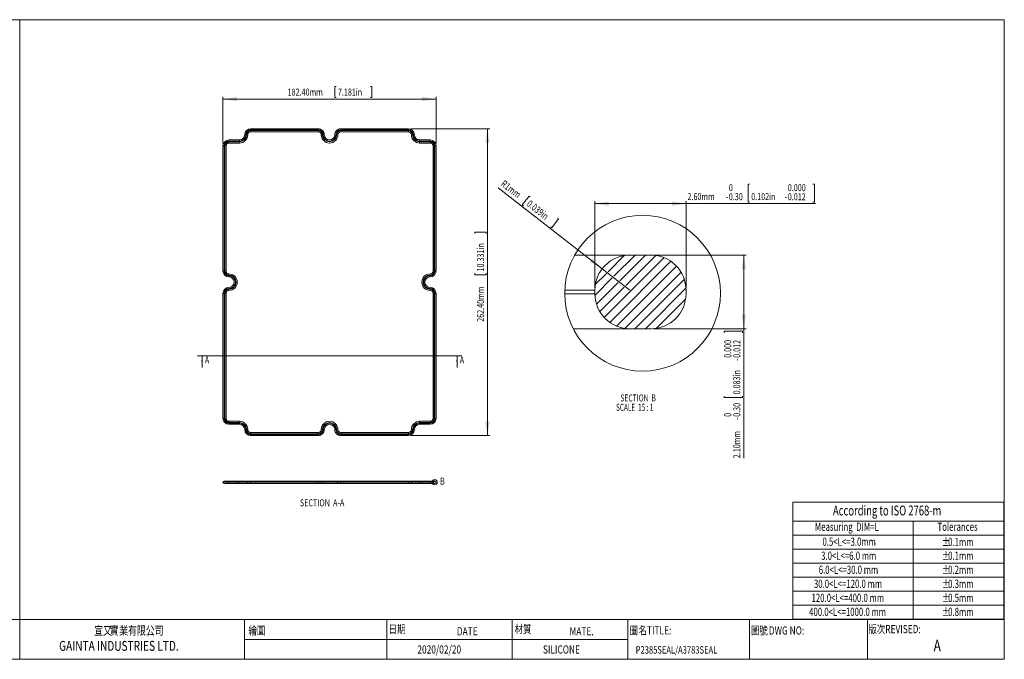
# Model space of a CAD drawing. Units: millimetres. Extents: x 5 to 847, y 3 to 276.
# Drawn here: x 426 to 847, y 3 to 276 of the extents above; entities that cross this region are included whole.
import ezdxf

# ---------------------------------------------------------------- set-up
doc = ezdxf.new("R2010")
doc.units = ezdxf.units.MM
doc.styles.add('SLDTEXTSTYLE0', font='TXT', dxfattribs={"width": 0.75, "bigfont": 'bigfont'})
doc.styles.add('SLDTEXTSTYLE1', font='TXT', dxfattribs={"width": 0.75})
doc.styles.add('SLDTEXTSTYLE2', font='TXT', dxfattribs={"width": 0.7})
doc.styles.add('SLDTEXTSTYLE3', font='TXT', dxfattribs={"width": 0.666667})

msp = doc.modelspace()

# ---------------------------------------------------------------- linework, layer by layer
at = {"color": 7, "linetype": 'Continuous', "lineweight": 0}
for p, q in [((426.0829, 276.4678), (4.8134, 276.4678)), ((426.0829, 276.4678), (426.0829, 2.9302)), ((426.0829, 276.4678), (426.0829, 2.9302)), ((847.3524, 276.4678), (426.0829, 276.4678)), ((847.3524, 276.4678), (847.3524, 2.9302)), ((561.4578, 247.9077), (560.8485, 247.9077)), ((560.8485, 247.9077), (560.8485, 243.1452)), ((576.1938, 247.9077), (576.8031, 247.9077)), ((576.8031, 247.9077), (576.8031, 243.1452)), ((513.0402, 223.4698), (513.0402, 243.5358)), ((513.0402, 242.5358), (604.2403, 242.5358)), ((560.8485, 243.1452), (561.4578, 243.1452)), ((576.8031, 243.1452), (576.1938, 243.1452)), ((604.2403, 223.4698), (604.2403, 243.5358)), ((593.3902, 229.8198), (627.2403, 229.8198)), ((626.2403, 229.8198), (626.2402, 98.6198)), ((675.3079, 169.9906), (630.7837, 204.5411)), ((738.3113, 206.1624), (737.702, 206.1624)), ((737.702, 206.1624), (737.702, 198.404)), ((765.4598, 206.1624), (766.0692, 206.1624)), ((766.0692, 206.1624), (766.0692, 198.404)), ((644.0311, 201.0555), (641.1114, 197.2929)), ((644.5126, 200.6819), (644.0311, 201.0555)), ((672.1585, 161.7947), (672.1585, 198.7947)), ((711.1585, 161.7947), (711.1585, 198.7947)), ((737.702, 198.404), (738.3113, 198.404)), ((766.0692, 198.404), (765.4598, 198.404)), ((641.1114, 197.2929), (641.5929, 196.9193)), ((672.1585, 197.7947), (711.1585, 197.7947)), ((711.1585, 197.7947), (766.5262, 197.7947)), ((656.6359, 191.2743), (653.7162, 187.5117)), ((656.1545, 191.6478), (656.6359, 191.2743)), ((620.8684, 184.9845), (620.8684, 185.5939)), ((620.8684, 185.5939), (625.6309, 185.5939)), ((625.6309, 185.5939), (625.6309, 184.9845)), ((653.7162, 187.5117), (653.2348, 187.8853)), ((697.1585, 175.7947), (736.8875, 175.7947)), ((735.8875, 175.7947), (735.8875, 144.2947)), ((675.3079, 169.9906), (687.1585, 160.7947)), ((620.8684, 168.0319), (620.8684, 167.4225)), ((620.8684, 167.4225), (625.6309, 167.4225)), ((625.6309, 167.4225), (625.6309, 168.0319)), ((697.1585, 144.2947), (736.8875, 144.2947)), ((735.8875, 144.2947), (735.8875, 88.9269)), ((727.5198, 142.596), (727.5198, 143.2053)), ((727.5198, 143.2053), (735.2781, 143.2053)), ((735.2781, 143.2053), (735.2781, 142.596)), ((615.1843, 132.6948), (502.0962, 132.6948)), ((504.0962, 127.6948), (504.0962, 132.6948)), ((613.1843, 127.6948), (613.1843, 132.6948)), ((727.5198, 115.4475), (727.5198, 114.8381)), ((727.5198, 114.8381), (735.2781, 114.8381)), ((735.2781, 114.8381), (735.2781, 115.4475)), ((593.3902, 98.6198), (627.2402, 98.6198)), ((513.113, 78.3732), (513.9169, 79.1771)), ((602.98, 78.4376), (603.7254, 79.183)), ((4.8134, 19.936), (426.0829, 19.936)), ((426.0829, 19.936), (847.3524, 19.936)), ((522.2743, 19.936), (522.2743, 2.9302)), ((583.0933, 19.936), (583.0933, 2.9302)), ((636.7177, 19.936), (636.7177, 2.9302)), ((686.223, 19.936), (686.223, 2.9302)), ((738.2743, 19.936), (738.2743, 2.9302)), ((788.8663, 19.936), (788.8663, 2.9302)), ((522.2743, 11.4331), (686.223, 11.4331)), ((426.0829, 2.9302), (4.8134, 2.9302)), ((847.3524, 2.9302), (426.0829, 2.9302))]:
    msp.add_line(p, q, dxfattribs=at)
at = {"color": 7, "linetype": 'Continuous', "lineweight": 15}
for p, q in [((524.8903, 229.8198), (524.8903, 229.3198)), ((524.8903, 229.8198), (553.8402, 229.8198)), ((553.8402, 229.3198), (524.8903, 229.3198)), ((524.8903, 229.0198), (553.8402, 229.0198)), ((524.8903, 229.0198), (524.8903, 228.5198)), ((553.8402, 228.5198), (524.8903, 228.5198)), ((553.8402, 229.8198), (553.8402, 229.3198)), ((553.8402, 229.0198), (553.8402, 228.5198)), ((563.4402, 229.8198), (563.4402, 229.3198)), ((563.4402, 229.8198), (592.3901, 229.8198)), ((592.3901, 229.3198), (563.4402, 229.3198)), ((563.4402, 229.0198), (592.3901, 229.0198)), ((563.4402, 228.5198), (563.4402, 229.0198)), ((592.3901, 228.5198), (563.4402, 228.5198)), ((592.3901, 229.8198), (592.3901, 229.3198)), ((592.3901, 228.5198), (592.3901, 229.0198)), ((515.5903, 225.0197), (520.0902, 225.0198)), ((515.5903, 225.0197), (515.5903, 224.5198)), ((520.0902, 224.5198), (515.5903, 224.5198)), ((515.5903, 224.2198), (520.0902, 224.2198)), ((515.5903, 224.2198), (515.5903, 223.7198)), ((520.0902, 223.7198), (515.5903, 223.7198)), ((520.0902, 225.0198), (520.0902, 224.5198)), ((520.0902, 224.2198), (520.0902, 223.7198)), ((522.3401, 227.2698), (522.8403, 227.2698)), ((523.1403, 227.2698), (523.6402, 227.2698)), ((555.5902, 227.2698), (555.0903, 227.2698)), ((556.3901, 227.2698), (555.8902, 227.2698)), ((560.8903, 227.2698), (561.3902, 227.2698)), ((562.1901, 227.2698), (561.6902, 227.2698)), ((593.6402, 227.2698), (594.1401, 227.2698)), ((594.4403, 227.2698), (594.9403, 227.2698)), ((597.1902, 224.5198), (597.1902, 225.0198)), ((597.1902, 225.0198), (601.6904, 225.0197)), ((601.6904, 224.5198), (597.1902, 224.5198)), ((597.1902, 224.2198), (601.6904, 224.2198)), ((597.1902, 223.7198), (597.1902, 224.2198)), ((601.6904, 223.7198), (597.1902, 223.7198)), ((601.6904, 224.5198), (601.6904, 225.0197)), ((601.6904, 223.7198), (601.6904, 224.2198)), ((513.0401, 169.0198), (513.0401, 222.4698)), ((513.0401, 222.4698), (513.5401, 222.4698)), ((513.5401, 222.4698), (513.5401, 169.0198)), ((513.8403, 169.0198), (513.8403, 222.4698)), ((513.8403, 222.4698), (514.3402, 222.4698)), ((514.3402, 222.4698), (514.3402, 169.0198)), ((602.9402, 169.0198), (602.9402, 222.4698)), ((602.9402, 222.4698), (603.4404, 222.4698)), ((603.4404, 222.4698), (603.4404, 169.0198)), ((603.7403, 169.0198), (603.7403, 222.4698)), ((603.7403, 222.4698), (604.2403, 222.4698)), ((604.2403, 222.4698), (604.2403, 169.0198)), ((663.5143, 175.7947), (687.1585, 175.7947)), ((687.1585, 175.7947), (696.1584, 175.7947)), ((513.0401, 169.0198), (513.5401, 169.0198)), ((513.8403, 169.0198), (514.3402, 169.0198)), ((602.9402, 169.0198), (603.4404, 169.0198)), ((603.7403, 169.0198), (604.2403, 169.0198)), ((515.5903, 167.2698), (515.5903, 167.7698)), ((515.5903, 166.4697), (515.5903, 166.9698)), ((601.6904, 167.7698), (601.6904, 167.2698)), ((601.6904, 166.9698), (601.6904, 166.4697)), ((515.5903, 161.9698), (515.5903, 161.4698)), ((515.5903, 161.1698), (515.5903, 160.6698)), ((601.6904, 161.4698), (601.6904, 161.9698)), ((601.6904, 160.6698), (601.6904, 161.1698)), ((672.1585, 160.7947), (659.2727, 160.7947)), ((672.1585, 160.7947), (672.1585, 159.2947)), ((711.1585, 159.2947), (711.1585, 160.7947)), ((513.0401, 105.9698), (513.0401, 159.4198)), ((513.0401, 159.4198), (513.5401, 159.4198)), ((513.5401, 159.4198), (513.5401, 105.9698)), ((513.8403, 105.9698), (513.8403, 159.4198)), ((513.8403, 159.4198), (514.3402, 159.4198)), ((514.3402, 159.4198), (514.3402, 105.9698)), ((602.9402, 105.9698), (602.9402, 159.4198)), ((602.9402, 159.4198), (603.4404, 159.4198)), ((603.4404, 159.4198), (603.4404, 105.9698)), ((603.7403, 105.9698), (603.7403, 159.4198)), ((603.7403, 159.4198), (604.2403, 159.4198)), ((604.2403, 159.4198), (604.2403, 105.9698)), ((659.2473, 159.2947), (672.1585, 159.2947)), ((687.1585, 144.2947), (662.908, 144.2947)), ((687.1585, 144.2947), (696.1584, 144.2947)), ((513.0401, 105.9698), (513.5401, 105.9698)), ((513.8403, 105.9698), (514.3402, 105.9698)), ((602.9402, 105.9698), (603.4404, 105.9698)), ((603.7403, 105.9698), (604.2403, 105.9698)), ((515.5903, 104.2198), (515.5903, 104.7198)), ((515.5903, 104.7198), (520.0902, 104.7198)), ((520.0902, 104.2198), (515.5903, 104.2198)), ((515.5903, 103.9198), (520.0902, 103.9197)), ((515.5903, 103.4198), (515.5903, 103.9198)), ((520.0902, 103.4198), (515.5903, 103.4198)), ((520.0902, 104.2198), (520.0902, 104.7198)), ((520.0902, 103.4198), (520.0902, 103.9197)), ((522.3401, 101.1698), (522.8403, 101.1698)), ((523.1403, 101.1698), (523.6402, 101.1698)), ((555.5902, 101.1698), (555.0903, 101.1698)), ((555.8902, 101.1698), (556.3901, 101.1698)), ((561.3902, 101.1698), (560.8903, 101.1698)), ((562.1901, 101.1698), (561.6902, 101.1698)), ((593.6402, 101.1698), (594.1401, 101.1698)), ((594.4403, 101.1698), (594.9403, 101.1698)), ((597.1902, 104.7198), (597.1902, 104.2198)), ((597.1902, 104.7198), (601.6904, 104.7198)), ((601.6904, 104.2198), (597.1902, 104.2198)), ((597.1902, 103.9197), (601.6904, 103.9198)), ((597.1902, 103.9197), (597.1902, 103.4198)), ((601.6904, 103.4198), (597.1902, 103.4198)), ((601.6904, 104.7198), (601.6904, 104.2198)), ((601.6904, 103.9198), (601.6904, 103.4198)), ((524.8903, 99.4198), (524.8903, 99.9198)), ((524.8903, 99.9198), (553.8402, 99.9197)), ((553.8402, 99.4198), (524.8903, 99.4198)), ((524.8903, 99.1198), (524.8903, 98.6198)), ((524.8903, 99.1198), (553.8402, 99.1198)), ((553.8402, 98.6198), (524.8903, 98.6198)), ((553.8402, 99.4198), (553.8402, 99.9197)), ((553.8402, 99.1198), (553.8402, 98.6198)), ((563.4402, 99.9197), (592.3901, 99.9198)), ((563.4402, 99.9197), (563.4402, 99.4198)), ((592.3901, 99.4198), (563.4402, 99.4198)), ((563.4402, 99.1198), (563.4402, 98.6198)), ((563.4402, 99.1198), (592.3901, 99.1198)), ((592.3901, 98.6198), (563.4402, 98.6198)), ((592.3901, 99.9198), (592.3901, 99.4198)), ((592.3901, 99.1198), (592.3901, 98.6198)), ((513.0401, 78.683), (513.0401, 78.633)), ((513.5401, 79.183), (513.8403, 79.183)), ((513.5401, 78.133), (513.8403, 78.133)), ((513.8403, 79.183), (515.5903, 79.183)), ((515.5903, 78.133), (513.8403, 78.133)), ((514.3402, 78.633), (514.3402, 78.683)), ((515.5903, 78.683), (514.3402, 78.683)), ((514.3402, 78.633), (515.5903, 78.633)), ((515.5903, 79.183), (515.5903, 78.683)), ((515.5903, 79.183), (518.6401, 79.183)), ((515.5903, 78.633), (515.5903, 78.683)), ((515.5903, 78.633), (515.5903, 78.133)), ((518.6401, 78.133), (515.5903, 78.133)), ((518.6401, 79.183), (520.0902, 79.183)), ((520.0902, 78.133), (518.6401, 78.133)), ((519.1403, 78.633), (519.1403, 78.683)), ((520.0902, 79.183), (520.0902, 78.683)), ((520.0902, 79.183), (523.1403, 79.183)), ((520.0902, 78.633), (520.0902, 78.683)), ((523.6402, 78.683), (520.0902, 78.683)), ((520.0902, 78.633), (520.0902, 78.133)), ((520.0902, 78.633), (523.6402, 78.633)), ((523.1403, 78.133), (520.0902, 78.133)), ((523.1403, 79.183), (524.8903, 79.183)), ((524.8903, 78.133), (523.1403, 78.133)), ((523.6402, 78.633), (523.6402, 78.683)), ((524.8903, 78.683), (523.6402, 78.683)), ((523.6402, 78.633), (524.8903, 78.633)), ((524.8903, 79.183), (524.8903, 78.683)), ((524.8903, 79.183), (553.8402, 79.183)), ((524.8903, 78.633), (524.8903, 78.683)), ((553.8402, 78.683), (524.8903, 78.683)), ((524.8903, 78.633), (524.8903, 78.133)), ((524.8903, 78.633), (553.8402, 78.633)), ((553.8402, 78.133), (524.8903, 78.133)), ((553.8402, 79.183), (553.8402, 78.683)), ((553.8402, 79.183), (555.5902, 79.183)), ((553.8402, 78.633), (553.8402, 78.683)), ((555.0903, 78.683), (553.8402, 78.683)), ((553.8402, 78.633), (555.0903, 78.633)), ((553.8402, 78.633), (553.8402, 78.133)), ((555.5902, 78.133), (553.8402, 78.133)), ((555.0903, 78.633), (555.0903, 78.683)), ((562.1901, 78.683), (555.0903, 78.683)), ((555.0903, 78.633), (562.1901, 78.633)), ((555.5902, 79.183), (561.6902, 79.183)), ((561.6902, 78.133), (555.5902, 78.133)), ((561.6902, 79.183), (563.4402, 79.183)), ((563.4402, 78.133), (561.6902, 78.133)), ((562.1901, 78.633), (562.1901, 78.683)), ((563.4402, 78.683), (562.1901, 78.683)), ((562.1901, 78.633), (563.4402, 78.633)), ((563.4402, 78.683), (563.4402, 79.183)), ((563.4402, 79.183), (592.3901, 79.183)), ((563.4402, 78.633), (563.4402, 78.683)), ((592.3901, 78.683), (563.4402, 78.683)), ((563.4402, 78.633), (563.4402, 78.133)), ((563.4402, 78.633), (592.3901, 78.633)), ((592.3901, 78.133), (563.4402, 78.133)), ((592.3901, 78.683), (592.3901, 79.183)), ((592.3901, 79.183), (594.1401, 79.183)), ((592.3901, 78.633), (592.3901, 78.683)), ((593.6402, 78.683), (592.3901, 78.683)), ((592.3901, 78.633), (593.6402, 78.633)), ((592.3901, 78.633), (592.3901, 78.133)), ((594.1401, 78.133), (592.3901, 78.133)), ((593.6402, 78.633), (593.6402, 78.683)), ((597.1902, 78.683), (593.6402, 78.683)), ((593.6402, 78.633), (597.1902, 78.633)), ((594.1401, 79.183), (597.1902, 79.183)), ((597.1902, 78.133), (594.1401, 78.133)), ((597.1902, 78.683), (597.1902, 79.183)), ((597.1902, 79.183), (598.6403, 79.183)), ((597.1902, 78.633), (597.1902, 78.683)), ((597.1902, 78.133), (597.1902, 78.633)), ((598.6403, 78.133), (597.1902, 78.133)), ((598.1403, 78.683), (598.1403, 78.633)), ((598.6403, 79.183), (601.6904, 79.183)), ((601.6904, 78.133), (598.6403, 78.133)), ((601.6904, 78.683), (601.6904, 79.183)), ((601.6904, 79.183), (603.4404, 79.183)), ((602.9402, 78.683), (601.6904, 78.683)), ((601.6904, 78.633), (601.6904, 78.683)), ((601.6904, 78.133), (601.6904, 78.633)), ((601.6904, 78.633), (602.9402, 78.633)), ((603.4404, 78.133), (601.6904, 78.133)), ((602.9402, 78.683), (602.9402, 78.633)), ((603.4404, 79.183), (603.7403, 79.183)), ((603.4404, 78.133), (603.7403, 78.133)), ((604.2403, 78.633), (604.2403, 78.683))]:
    msp.add_line(p, q, dxfattribs=at)
at = {"color": 0, "linetype": 'Continuous', "lineweight": 0}
for p, q in [((701.7694, 174.7057), (676.1594, 149.0957)), ((684.6939, 175.5908), (677.7959, 168.6928)), ((704.6875, 173.1338), (678.5586, 147.0048)), ((689.3879, 175.7947), (680.3242, 166.7309)), ((693.8779, 175.7947), (682.8524, 164.769)), ((698.225, 175.6516), (685.3806, 162.8071)), ((707.0996, 171.0558), (681.4622, 145.4183)), ((679.6115, 166.0182), (672.1754, 158.5822)), ((677.0832, 167.9801), (672.3623, 163.2592)), ((709.0304, 168.4963), (684.9867, 144.4527)), ((710.4316, 165.4075), (689.3188, 144.2947)), ((682.1397, 164.0563), (672.8563, 154.7729)), ((684.6679, 162.0944), (674.2419, 151.6683)), ((711.1356, 161.6214), (693.8089, 144.2947)), ((710.9778, 156.9734), (698.4798, 144.4754)), ((756.8313, 70.0629), (756.8313, 20.039)), ((847.1791, 70.0629), (756.8313, 70.0629)), ((847.1791, 20.039), (847.1791, 70.0629)), ((756.8313, 62.039), (847.1791, 62.039)), ((808.376, 62.039), (808.376, 20.039)), ((756.8313, 56.039), (847.1791, 56.039)), ((756.8313, 50.039), (847.1791, 50.039)), ((756.8313, 44.039), (847.1791, 44.039)), ((756.8313, 38.039), (847.1791, 38.039)), ((756.8313, 32.039), (847.1791, 32.039)), ((756.8313, 26.039), (847.1791, 26.039)), ((756.8313, 20.039), (847.1791, 20.039))]:
    msp.add_line(p, q, dxfattribs=at)
at = {"color": 8, "linetype": 'Continuous', "lineweight": 15}
for p, q in [((519.1403, 78.683), (515.5903, 78.683)), ((515.5903, 78.633), (519.1403, 78.633)), ((520.0902, 78.683), (519.1403, 78.683)), ((519.1403, 78.633), (520.0902, 78.633)), ((598.1403, 78.683), (597.1902, 78.683)), ((597.1902, 78.633), (598.1403, 78.633)), ((601.6904, 78.683), (598.1403, 78.683)), ((598.1403, 78.633), (601.6904, 78.633))]:
    msp.add_line(p, q, dxfattribs=at)
at = {"color": 7, "linetype": 'Continuous', "lineweight": 0}
for centre, radius in [((692.5673, 159.4882), 33.3204), ((603.6206, 78.6391), 1.1107)]:
    msp.add_circle(centre, radius, dxfattribs=at)
at = {"color": 7, "linetype": 'Continuous', "lineweight": 15}
for centre, radius, start, end in [((524.8902, 227.2698), 2.55, 90.000022, 179.999898), ((524.8902, 227.2698), 2.05, 90.000022, 179.999901), ((524.8902, 227.2698), 1.75, 90.00002, 179.999913), ((524.8902, 227.2698), 1.25, 90.00001, 179.999913), ((553.8402, 227.2698), 2.55, 0.000002, 90.000026), ((553.8402, 227.2698), 2.05, 0.000002, 90.000021), ((553.8402, 227.2698), 1.75, 359.999991, 89.999987), ((553.8402, 227.2698), 1.25, 359.999987, 89.999987), ((563.4402, 227.2698), 2.55, 89.999978, 180), ((563.4402, 227.2698), 2.05, 89.999978, 180), ((563.4402, 227.2698), 1.75, 89.999987, 180), ((563.4402, 227.2698), 1.25, 90, 180), ((592.3902, 227.2698), 2.55, 0.000037, 89.999974), ((592.3902, 227.2698), 2.05, 0.000037, 89.999974), ((592.3902, 227.2698), 1.75, 0.000106, 90.000013), ((592.3902, 227.2698), 1.25, 0.00011, 90.000013), ((515.5902, 222.4698), 2.55, 90.000111, 180), ((515.5902, 222.4698), 2.05, 90.000111, 180), ((515.5902, 222.4698), 1.75, 90.000111, 180), ((515.5902, 222.4698), 1.25, 90.000111, 180), ((520.0902, 227.2698), 3.05, 270.000004, 359.999906), ((520.0902, 227.2698), 2.75, 270.000004, 359.999888), ((520.0902, 227.2698), 3.55, 270.000004, 359.999907), ((520.0902, 227.2698), 2.25, 269.999981, 359.999888), ((558.6402, 227.2698), 3.55, 180.000001, 0.000001), ((558.6402, 227.2698), 3.05, 180.000001, 0.000001), ((558.6402, 227.2698), 2.75, 180.000005, 360), ((558.6402, 227.2698), 2.25, 180.000006, 360), ((597.1902, 227.2698), 3.55, 180.000096, 269.999999), ((597.1902, 227.2698), 3.05, 180.000096, 270.000017), ((597.1902, 227.2698), 2.75, 180.000136, 269.999956), ((597.1902, 227.2698), 2.25, 180.000157, 269.999956), ((601.6903, 222.4698), 2.55, 0, 89.999889), ((601.6903, 222.4698), 2.05, 0, 89.999889), ((601.6903, 222.4698), 1.75, 0, 89.999889), ((601.6903, 222.4698), 1.25, 0, 89.999889), ((687.1584, 160.7947), 14.9999, 89.999546, 180.000336), ((696.1586, 160.7947), 14.9999, 359.999664, 90.000454), ((515.5902, 169.0198), 2.55, 180, 270), ((515.5902, 169.0198), 2.05, 180, 270), ((515.5902, 169.0198), 1.75, 180, 270), ((515.5902, 169.0198), 1.25, 180, 270), ((601.6903, 169.0198), 1.75, 270, 0), ((601.6903, 169.0198), 2.05, 270, 0), ((601.6903, 169.0198), 2.55, 270, 0), ((601.6903, 169.0198), 1.25, 270, 0), ((515.5902, 164.2198), 3.55, 270, 90), ((515.5902, 164.2198), 3.05, 270, 90), ((515.5902, 164.2198), 2.75, 270, 90), ((515.5902, 164.2198), 2.25, 270, 90), ((601.6903, 164.2198), 3.55, 90, 270), ((601.6903, 164.2198), 3.05, 90, 270), ((601.6903, 164.2198), 2.75, 90, 270), ((601.6903, 164.2198), 2.25, 90, 270), ((515.5902, 159.4198), 2.55, 90, 180), ((515.5902, 159.4198), 2.05, 90, 180), ((515.5902, 159.4198), 1.75, 90, 180), ((515.5902, 159.4198), 1.25, 90, 180), ((601.6903, 159.4198), 2.55, 0, 90), ((601.6903, 159.4198), 2.05, 0, 90), ((601.6903, 159.4198), 1.75, 0, 90), ((601.6903, 159.4198), 1.25, 0, 90), ((687.1584, 159.2946), 14.9999, 179.999664, 270.000454), ((696.1586, 159.2946), 14.9999, 269.999546, 0.000336), ((515.5902, 105.9698), 2.55, 180, 269.999889), ((515.5902, 105.9698), 2.05, 180, 269.999889), ((515.5902, 105.9698), 1.75, 180, 269.999889), ((515.5902, 105.9698), 1.25, 180, 269.999889), ((601.6903, 105.9698), 1.75, 270.000111, 0), ((601.6903, 105.9698), 2.05, 270.000111, 0), ((601.6903, 105.9698), 2.55, 270.000111, 0), ((601.6903, 105.9698), 1.25, 270.000111, 0), ((520.0902, 101.1698), 3.55, 0.000096, 89.999999), ((520.0902, 101.1698), 3.05, 0.000096, 90.000017), ((520.0902, 101.1698), 2.75, 0.000095, 89.999956), ((520.0902, 101.1698), 2.25, 0.000095, 89.999956), ((524.8902, 101.1698), 2.55, 180.000092, 269.999974), ((524.8902, 101.1698), 2.05, 180.000092, 269.999979), ((524.8902, 101.1698), 1.75, 180.000106, 270.000013), ((524.8902, 101.1698), 1.25, 180.00011, 270.000013), ((553.8402, 101.1698), 2.05, 269.999978, 360), ((553.8402, 101.1698), 2.55, 269.999978, 360), ((553.8402, 101.1698), 1.75, 269.999987, 0), ((553.8402, 101.1698), 1.25, 270, 0), ((558.6402, 101.1698), 3.55, 0.000003, 180), ((558.6402, 101.1698), 3.05, 0.000003, 180), ((558.6402, 101.1698), 2.75, 0.000003, 180), ((558.6402, 101.1698), 2.25, 0.000002, 180), ((563.4402, 101.1698), 2.55, 180.000005, 270.000026), ((563.4402, 101.1698), 2.05, 180.000005, 270.000021), ((563.4402, 101.1698), 1.75, 179.999992, 269.999987), ((563.4402, 101.1698), 1.25, 179.999987, 269.999987), ((592.3902, 101.1698), 2.05, 270.000022, 359.999901), ((592.3902, 101.1698), 2.55, 270.000022, 359.999898), ((592.3902, 101.1698), 1.75, 270.00002, 0), ((592.3902, 101.1698), 1.25, 270.00001, 0), ((597.1902, 101.1698), 3.55, 90.000004, 179.999876), ((597.1902, 101.1698), 3.05, 90.000004, 179.999856), ((597.1902, 101.1698), 2.75, 90.000004, 179.999888), ((597.1902, 101.1698), 2.25, 89.999981, 179.999888), ((513.5402, 78.683), 0.5, 90, 180), ((513.5402, 78.633), 0.5, 180, 270), ((513.8402, 78.683), 0.5, 0, 90), ((513.8402, 78.633), 0.5, 270, 0), ((518.6402, 78.683), 0.5, 0, 90), ((518.6402, 78.633), 0.5, 270, 0), ((523.1402, 78.683), 0.5, 0.000174, 90), ((523.1402, 78.633), 0.5, 270, 0.000186), ((555.5902, 78.683), 0.5, 90, 179.999997), ((555.5902, 78.633), 0.5, 179.999974, 270), ((561.6902, 78.683), 0.5, 0, 90), ((561.6902, 78.633), 0.5, 270.000019, 0.000003), ((594.1402, 78.683), 0.5, 90, 179.999808), ((594.1402, 78.633), 0.5, 179.99978, 270), ((598.6403, 78.683), 0.5, 90, 180), ((598.6403, 78.633), 0.5, 180, 270), ((603.4403, 78.683), 0.5, 90, 180), ((603.4403, 78.633), 0.5, 180, 270), ((603.7403, 78.683), 0.5, 0, 90), ((603.7403, 78.633), 0.5, 270, 0)]:
    msp.add_arc(centre, radius, start, end, dxfattribs=at)
at = {"color": 7, "linetype": 'Continuous', "lineweight": 0}
for points in [[(513.0402, 242.5358), (519.0402, 241.6358), (519.0402, 243.4358)], [(604.2403, 242.5358), (598.2403, 243.4358), (598.2403, 241.6358)], [(626.2403, 229.8198), (625.3403, 223.8198), (627.1403, 223.8198)], [(672.1585, 197.7947), (678.1585, 196.8947), (678.1585, 198.6947)], [(711.1585, 197.7947), (705.1585, 198.6947), (705.1585, 196.8947)], [(675.3079, 169.9906), (671.1195, 174.38), (670.016, 172.9579)], [(735.8875, 175.7947), (734.9875, 169.7947), (736.7875, 169.7947)], [(735.8875, 144.2947), (736.7875, 150.2947), (734.9875, 150.2947)], [(504.0962, 132.6948), (503.7862, 130.1948), (504.4062, 130.1948)], [(613.1843, 132.6948), (612.8743, 130.1948), (613.4943, 130.1948)], [(626.2402, 98.6198), (627.1402, 104.6198), (625.3402, 104.6198)]]:
    msp.add_solid(points, dxfattribs=at)

# ---------------------------------------------------------------- texts
at = {"color": 7, "width": 0.75}
for s, height, style, p in [('182.40mm', 3, 'SLDTEXTSTYLE1', (540.6998, 244.0124)), ('7.181in', 3, 'SLDTEXTSTYLE1', (562.2196, 244.0124)), ('2.60mm', 3, 'SLDTEXTSTYLE1', (711.7908, 199.3171)), ('0', 3, 'SLDTEXTSTYLE1', (729.4866, 203.1504)), ('0.30', 3, 'SLDTEXTSTYLE1', (729.4866, 199.2712)), ('0.102in', 3, 'SLDTEXTSTYLE1', (739.0731, 199.3171)), ('0.000', 3, 'SLDTEXTSTYLE1', (754.7231, 203.1504)), ('0.012', 3, 'SLDTEXTSTYLE1', (754.7231, 199.2712)), ('-', 3, 'SLDTEXTSTYLE1', (728.1574, 199.2712)), ('-', 3, 'SLDTEXTSTYLE1', (753.3939, 199.2712)), ('A', 3, 'SLDTEXTSTYLE1', (505.2799, 129.46)), ('A', 3, 'SLDTEXTSTYLE1', (614.368, 129.46)), ('B', 3, 'SLDTEXTSTYLE1', (605.9467, 77.6346)), ('SECTION  A-A', 3, 'SLDTEXTSTYLE1', (545.9621, 68.3625)), ('宣又', 3.70417, 'SLDTEXTSTYLE0', (457.9398, 13.3753)), ('實', 3.7042, 'SLDTEXTSTYLE0', (464.6073, 13.3753)), ('業有限公司', 3.70417, 'SLDTEXTSTYLE0', (468.6482, 13.3753)), ('繪圖', 3.5, 'SLDTEXTSTYLE0', (523.9693, 13.4405)), ('日期', 3.5, 'SLDTEXTSTYLE0', (583.9289, 14.0968)), ('材質', 3.5, 'SLDTEXTSTYLE0', (637.8457, 14.0968)), ('圖', 3.5, 'SLDTEXTSTYLE0', (687.0833, 13.5599)), ('名TITLE:', 3.5, 'SLDTEXTSTYLE0', (690.9015, 13.5599)), ('圖號', 3.5, 'SLDTEXTSTYLE0', (738.9834, 13.5002)), ('DWG NO:', 3.5, 'SLDTEXTSTYLE0', (746.6197, 13.5002)), ('版次REVISED:', 3.5, 'SLDTEXTSTYLE0', (789.248, 14.0968)), ('DATE', 3.5, 'SLDTEXTSTYLE1', (613.1174, 13.1669)), ('MATE.', 3.5, 'SLDTEXTSTYLE1', (661.3182, 13.1669)), ('GAINTA INDUSTRIES LTD.', 4.233333, 'SLDTEXTSTYLE1', (442.9319, 6.5578)), ('2020/02/20', 3.5, 'SLDTEXTSTYLE1', (596.2174, 5.3738)), ('SILICONE', 3.5, 'SLDTEXTSTYLE1', (649.9595, 5.3738)), ('P2385SEAL/A3783SEAL', 3.175, 'SLDTEXTSTYLE1', (689.6366, 5.3707)), ('A', 5, 'SLDTEXTSTYLE1', (817.1066, 6.3249))]:
    msp.add_text(s, height=height, dxfattribs=dict(at, style=style)).set_placement(p)
at = {"color": 7, "style": 'SLDTEXTSTYLE1', "width": 0.75}
for s, rotation, p in [('R1mm', 322.188819, (631.6864, 205.7044)), ('0.039in', 322.188819, (642.7263, 197.1375)), ('10.331in', 89.999955, (624.7637, 168.7936)), ('262.40mm', 89.999955, (624.7637, 147.2738)), ('0.000', 90, (730.5317, 131.8592)), ('0.012', 90, (734.4109, 131.8592)), ('-', 90, (734.4109, 130.5301)), ('0.083in', 90, (734.3651, 116.2092)), ('0.30', 90, (734.4109, 106.6228)), ('0', 90, (730.5317, 106.6228)), ('-', 90, (734.4109, 105.2936)), ('2.10mm', 90, (734.3651, 88.9269))]:
    msp.add_text(s, height=3, rotation=rotation, dxfattribs=at).set_placement(p)
at = {"color": 0}
for s, height, style, width, p in [('SECTION  B', 3, 'SLDTEXTSTYLE2', 0.7, (683.1244, 113.1967)), ('SCALE  15 : 1', 3, 'SLDTEXTSTYLE3', 0.673077, (681.2144, 109.1967)), ('According to ISO 2768-m', 4.233333, 'SLDTEXTSTYLE2', 0.7, (774.0338, 64.4524)), ('Measuring  DIM=L', 3.5, 'SLDTEXTSTYLE2', 0.7, (766.2849, 57.8657)), ('Tolerances', 3.5, 'SLDTEXTSTYLE2', 0.7, (818.7748, 57.8657)), ('0.5<L<=3.0mm', 3.5, 'SLDTEXTSTYLE2', 0.7, (769.5394, 51.471)), ('±', 3.5, 'SLDTEXTSTYLE2', 0.7, (820.7012, 51.3686)), ('0.1mm', 3.5, 'SLDTEXTSTYLE2', 0.7, (823.3233, 51.3686)), ('3.0<L<=6.0 mm', 3.5, 'SLDTEXTSTYLE2', 0.7, (768.9706, 45.471)), ('±', 3.5, 'SLDTEXTSTYLE2', 0.7, (820.7012, 45.471)), ('0.1mm', 3.5, 'SLDTEXTSTYLE2', 0.7, (823.3233, 45.471)), ('6.0<L<=30.0 mm', 3.5, 'SLDTEXTSTYLE2', 0.7, (767.945, 39.471)), ('±', 3.5, 'SLDTEXTSTYLE2', 0.7, (820.7012, 39.471)), ('0.2mm', 3.5, 'SLDTEXTSTYLE2', 0.7, (823.3233, 39.471)), ('30.0<L<=120.0 mm', 3.5, 'SLDTEXTSTYLE2', 0.7, (765.8936, 33.471)), ('±', 3.5, 'SLDTEXTSTYLE2', 0.7, (820.7012, 33.471)), ('0.3mm', 3.5, 'SLDTEXTSTYLE2', 0.7, (823.3233, 33.471)), ('120.0<L<=400.0 mm', 3.5, 'SLDTEXTSTYLE2', 0.7, (764.8679, 27.471)), ('±', 3.5, 'SLDTEXTSTYLE2', 0.7, (820.7012, 27.471)), ('0.5mm', 3.5, 'SLDTEXTSTYLE2', 0.7, (823.3233, 27.471)), ('±', 3.5, 'SLDTEXTSTYLE2', 0.7, (820.7012, 21.471)), ('400.0<L<=1000.0 mm', 3.5, 'SLDTEXTSTYLE2', 0.7, (763.8422, 21.471)), ('0.8mm', 3.5, 'SLDTEXTSTYLE2', 0.7, (823.3233, 21.471))]:
    msp.add_text(s, height=height, dxfattribs=dict(at, style=style, width=width)).set_placement(p)

doc.saveas('drawing.dxf')
